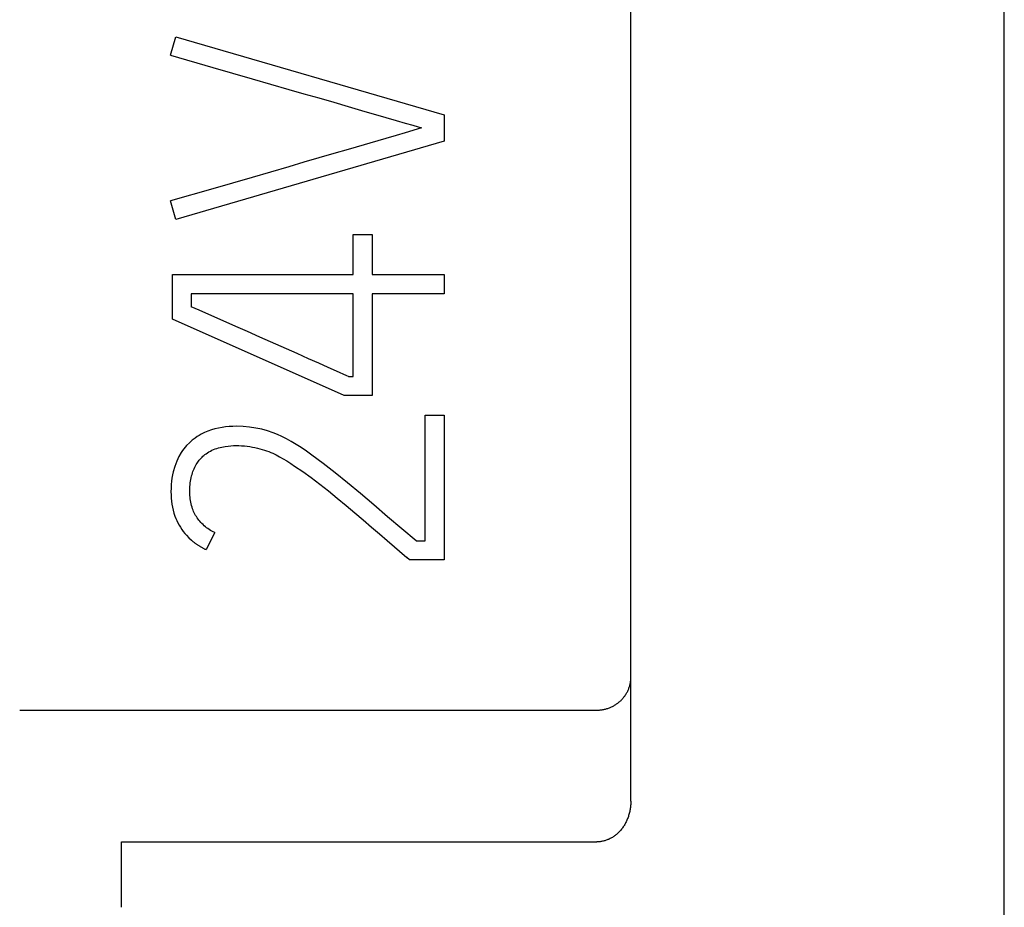
# Model space of a CAD drawing. Units: millimetres. Extents: x 3438 to 5349, y 1121 to 1668.
# Drawn here: x 5245 to 5248, y 1575 to 1577 of the extents above; entities that cross this region are included whole.
import ezdxf

# ---------------------------------------------------------------- set-up
doc = ezdxf.new("R2010")
doc.units = ezdxf.units.MM
doc.layers.add('20000_FRONT_O', color=7, linetype='Continuous')

msp = doc.modelspace()

# ---------------------------------------------------------------- linework, layer by layer
at = {"layer": '20000_FRONT_O', "color": 7, "linetype": 'Continuous'}
for p, q in [((5248.1984, 1571.8545), (5248.1984, 1621.4545)), ((5248.1981, 1571.8426), (5248.1981, 1621.4426)), ((5247.0984, 1575.0682), (5247.0984, 1591.7471)), ((5245.7429, 1577.2652), (5245.7584, 1577.3196)), ((5245.7584, 1577.3196), (5246.5484, 1577.0899)), ((5245.7429, 1577.2652), (5245.8669, 1577.2288)), ((5245.8669, 1577.2288), (5245.983, 1577.1952)), ((5245.983, 1577.1952), (5246.0913, 1577.1642)), ((5246.0913, 1577.1642), (5246.1355, 1577.1517)), ((5246.1355, 1577.1517), (5246.1796, 1577.1391)), ((5246.1796, 1577.1391), (5246.2233, 1577.1265)), ((5246.2233, 1577.1265), (5246.2657, 1577.1142)), ((5246.2657, 1577.1142), (5246.3054, 1577.1026)), ((5246.3054, 1577.1026), (5246.3767, 1577.0815)), ((5246.3767, 1577.0815), (5246.4072, 1577.0726)), ((5246.5484, 1577.0899), (5246.5484, 1577.0122)), ((5246.4072, 1577.0726), (5246.4341, 1577.0649)), ((5246.4341, 1577.0649), (5246.4562, 1577.0587)), ((5246.4562, 1577.0587), (5246.4721, 1577.0541)), ((5246.4721, 1577.0541), (5246.4819, 1577.0511)), ((5246.4819, 1577.0511), (5246.4721, 1577.048)), ((5246.4072, 1577.0287), (5246.3767, 1577.0199)), ((5246.4341, 1577.0366), (5246.4072, 1577.0287)), ((5246.4562, 1577.0432), (5246.4341, 1577.0366)), ((5246.4721, 1577.048), (5246.4562, 1577.0432)), ((5246.5484, 1577.0122), (5245.7584, 1576.7814)), ((5246.3767, 1577.0199), (5246.2657, 1576.9878)), ((5246.1796, 1576.9629), (5246.1355, 1576.95)), ((5246.2233, 1576.9756), (5246.1796, 1576.9629)), ((5246.2657, 1576.9878), (5246.2233, 1576.9756)), ((5246.0913, 1576.9368), (5246.0372, 1576.921)), ((5246.1355, 1576.95), (5246.0913, 1576.9368)), ((5245.983, 1576.9053), (5245.8669, 1576.8717)), ((5246.0372, 1576.921), (5245.983, 1576.9053)), ((5245.8669, 1576.8717), (5245.7429, 1576.8358)), ((5245.7584, 1576.7814), (5245.7429, 1576.8358)), ((5246.281, 1576.6194), (5246.281, 1576.7371)), ((5246.281, 1576.7371), (5246.3365, 1576.7371)), ((5246.3365, 1576.7371), (5246.3365, 1576.6194)), ((5245.7484, 1576.4874), (5245.7484, 1576.6194)), ((5245.7484, 1576.6194), (5246.281, 1576.6194)), ((5246.3365, 1576.6194), (5246.5484, 1576.6194)), ((5246.5484, 1576.6194), (5246.5484, 1576.5628)), ((5245.8039, 1576.5628), (5245.8039, 1576.524)), ((5246.281, 1576.5628), (5245.8039, 1576.5628)), ((5246.281, 1576.3187), (5246.281, 1576.5628)), ((5246.3365, 1576.5628), (5246.3365, 1576.2633)), ((5246.5484, 1576.5628), (5246.3365, 1576.5628)), ((5245.8271, 1576.5139), (5245.8039, 1576.524)), ((5245.9354, 1576.4663), (5245.8271, 1576.5139)), ((5246.2544, 1576.2633), (5245.7484, 1576.4874)), ((5245.9698, 1576.4512), (5245.9354, 1576.4663)), ((5246.0057, 1576.4352), (5245.9698, 1576.4512)), ((5246.1155, 1576.3863), (5246.0057, 1576.4352)), ((5246.149, 1576.3714), (5246.1155, 1576.3863)), ((5246.1798, 1576.3578), (5246.149, 1576.3714)), ((5246.2072, 1576.3456), (5246.1798, 1576.3578)), ((5246.2311, 1576.3348), (5246.2072, 1576.3456)), ((5246.2617, 1576.321), (5246.2311, 1576.3348)), ((5246.2666, 1576.3187), (5246.2617, 1576.321)), ((5246.2666, 1576.3187), (5246.281, 1576.3187)), ((5246.3365, 1576.2633), (5246.2544, 1576.2633)), ((5246.4929, 1575.835), (5246.4929, 1576.2056)), ((5246.4929, 1576.2056), (5246.5484, 1576.2056)), ((5246.5484, 1576.2056), (5246.5484, 1575.7795)), ((5245.8429, 1576.154), (5245.8333, 1576.1492)), ((5245.8527, 1576.1581), (5245.8429, 1576.154)), ((5245.8629, 1576.1616), (5245.8527, 1576.1581)), ((5245.8733, 1576.1645), (5245.8629, 1576.1616)), ((5245.8838, 1576.1669), (5245.8733, 1576.1645)), ((5245.8944, 1576.1688), (5245.8838, 1576.1669)), ((5245.905, 1576.1703), (5245.8944, 1576.1688)), ((5245.9157, 1576.1714), (5245.905, 1576.1703)), ((5245.9264, 1576.1721), (5245.9157, 1576.1714)), ((5245.9371, 1576.1723), (5245.9264, 1576.1721)), ((5245.9562, 1576.1717), (5245.9371, 1576.1723)), ((5245.975, 1576.1701), (5245.9562, 1576.1717)), ((5245.9936, 1576.1673), (5245.975, 1576.1701)), ((5246.0116, 1576.1635), (5245.9936, 1576.1673)), ((5246.0287, 1576.1589), (5246.0116, 1576.1635)), ((5246.0447, 1576.1534), (5246.0287, 1576.1589)), ((5246.0575, 1576.1483), (5246.0447, 1576.1534)), ((5245.7985, 1576.1241), (5245.79, 1576.1157)), ((5245.8068, 1576.1315), (5245.7985, 1576.1241)), ((5245.815, 1576.1379), (5245.8068, 1576.1315)), ((5245.8209, 1576.1419), (5245.815, 1576.1379)), ((5245.827, 1576.1457), (5245.8209, 1576.1419)), ((5245.8333, 1576.1492), (5245.827, 1576.1457)), ((5246.0701, 1576.1426), (5246.0575, 1576.1483)), ((5246.0841, 1576.1356), (5246.0701, 1576.1426)), ((5246.0977, 1576.128), (5246.0841, 1576.1356)), ((5246.1127, 1576.119), (5246.0977, 1576.128)), ((5245.7743, 1576.0952), (5245.7673, 1576.083)), ((5245.7779, 1576.1008), (5245.7743, 1576.0952)), ((5245.7818, 1576.1061), (5245.7779, 1576.1008)), ((5245.79, 1576.1157), (5245.7818, 1576.1061)), ((5245.8472, 1576.0913), (5245.8514, 1576.0942)), ((5245.8514, 1576.0942), (5245.8557, 1576.0968)), ((5245.8557, 1576.0968), (5245.8602, 1576.0993)), ((5245.8602, 1576.0993), (5245.8647, 1576.1016)), ((5245.8647, 1576.1016), (5245.8693, 1576.1037)), ((5245.8693, 1576.1037), (5245.8741, 1576.1056)), ((5245.8741, 1576.1056), (5245.8789, 1576.1073)), ((5245.8789, 1576.1073), (5245.8838, 1576.1088)), ((5245.8838, 1576.1088), (5245.8888, 1576.1101)), ((5245.8888, 1576.1101), (5245.8939, 1576.1113)), ((5245.8939, 1576.1113), (5245.899, 1576.1123)), ((5245.899, 1576.1123), (5245.9041, 1576.1132)), ((5245.9041, 1576.1132), (5245.912, 1576.1143)), ((5245.912, 1576.1143), (5245.9199, 1576.1151)), ((5245.9199, 1576.1151), (5245.9279, 1576.1155)), ((5245.9279, 1576.1155), (5245.9359, 1576.1157)), ((5245.9359, 1576.1157), (5245.944, 1576.1156)), ((5245.944, 1576.1156), (5245.9521, 1576.1152)), ((5245.9521, 1576.1152), (5245.9601, 1576.1146)), ((5245.9601, 1576.1146), (5245.968, 1576.1137)), ((5245.968, 1576.1137), (5245.9758, 1576.1126)), ((5245.9758, 1576.1126), (5245.9837, 1576.1113)), ((5245.9837, 1576.1113), (5245.9912, 1576.1097)), ((5245.9912, 1576.1097), (5245.9987, 1576.108)), ((5245.9987, 1576.108), (5246.0057, 1576.1063)), ((5246.0057, 1576.1063), (5246.0128, 1576.1044)), ((5246.0128, 1576.1044), (5246.0193, 1576.1024)), ((5246.0193, 1576.1024), (5246.0258, 1576.1002)), ((5246.0258, 1576.1002), (5246.0319, 1576.0979)), ((5246.0319, 1576.0979), (5246.0378, 1576.0955)), ((5246.0378, 1576.0955), (5246.0438, 1576.0929)), ((5246.0438, 1576.0929), (5246.0537, 1576.0881)), ((5246.1273, 1576.1096), (5246.1127, 1576.119)), ((5246.1432, 1576.0989), (5246.1273, 1576.1096)), ((5246.1589, 1576.0878), (5246.1432, 1576.0989)), ((5245.761, 1576.0693), (5245.7555, 1576.0544)), ((5245.7673, 1576.083), (5245.761, 1576.0693)), ((5245.8183, 1576.0597), (5245.8207, 1576.0635)), ((5245.8207, 1576.0635), (5245.8228, 1576.0667)), ((5245.8228, 1576.0667), (5245.8251, 1576.0698)), ((5245.8251, 1576.0698), (5245.8275, 1576.0729)), ((5245.8275, 1576.0729), (5245.83, 1576.0758)), ((5245.83, 1576.0758), (5245.8327, 1576.0786)), ((5245.8327, 1576.0786), (5245.8354, 1576.0814)), ((5245.8354, 1576.0814), (5245.8382, 1576.084)), ((5245.8382, 1576.084), (5245.8411, 1576.0866)), ((5245.8411, 1576.0866), (5245.8441, 1576.089)), ((5245.8441, 1576.089), (5245.8472, 1576.0913)), ((5246.0537, 1576.0881), (5246.0635, 1576.0829)), ((5246.0635, 1576.0829), (5246.0744, 1576.0767)), ((5246.0744, 1576.0767), (5246.0852, 1576.0702)), ((5246.0852, 1576.0702), (5246.0967, 1576.0629)), ((5246.1922, 1576.0632), (5246.1589, 1576.0878)), ((5246.2272, 1576.0358), (5246.1922, 1576.0632)), ((5245.7506, 1576.038), (5245.7486, 1576.0291)), ((5245.7555, 1576.0544), (5245.7506, 1576.038)), ((5245.806, 1576.0306), (5245.8073, 1576.0349)), ((5245.8073, 1576.0349), (5245.8087, 1576.0392)), ((5245.8087, 1576.0392), (5245.8103, 1576.0434)), ((5245.8103, 1576.0434), (5245.8121, 1576.0476)), ((5245.8121, 1576.0476), (5245.814, 1576.0517)), ((5245.814, 1576.0517), (5245.8161, 1576.0557)), ((5245.8161, 1576.0557), (5245.8183, 1576.0597)), ((5246.0967, 1576.0629), (5246.1082, 1576.0554)), ((5246.1082, 1576.0554), (5246.132, 1576.0391)), ((5246.132, 1576.0391), (5246.1567, 1576.0214)), ((5246.2638, 1576.006), (5246.2272, 1576.0358)), ((5245.7456, 1576.0104), (5245.7447, 1576.0005)), ((5245.7469, 1576.0201), (5245.7456, 1576.0104)), ((5245.7486, 1576.0291), (5245.7469, 1576.0201)), ((5245.8003, 1576.0003), (5245.8009, 1576.0055)), ((5245.8009, 1576.0055), (5245.8016, 1576.0107)), ((5245.8016, 1576.0107), (5245.8025, 1576.0159)), ((5245.8025, 1576.0159), (5245.8035, 1576.0211)), ((5245.8035, 1576.0211), (5245.8048, 1576.0262)), ((5245.8048, 1576.0262), (5245.806, 1576.0306)), ((5246.1567, 1576.0214), (5246.1821, 1576.0023)), ((5246.3019, 1575.9744), (5246.2638, 1576.006)), ((5245.7442, 1575.9899), (5245.744, 1575.9792)), ((5245.744, 1575.9792), (5245.7442, 1575.9702)), ((5245.7447, 1576.0005), (5245.7442, 1575.9899)), ((5245.7995, 1575.9845), (5245.7996, 1575.9898)), ((5245.7995, 1575.9792), (5245.7995, 1575.9845)), ((5245.7996, 1575.9741), (5245.7995, 1575.9792)), ((5245.7996, 1575.9898), (5245.7999, 1575.995)), ((5245.7999, 1575.995), (5245.8003, 1576.0003)), ((5246.1821, 1576.0023), (5246.2078, 1575.9822)), ((5246.2078, 1575.9822), (5246.2339, 1575.9609)), ((5245.7442, 1575.9702), (5245.7447, 1575.9611)), ((5245.7447, 1575.9611), (5245.7455, 1575.9521)), ((5245.7455, 1575.9521), (5245.7467, 1575.9431)), ((5245.7998, 1575.969), (5245.7996, 1575.9741)), ((5245.8002, 1575.964), (5245.7998, 1575.969)), ((5245.8008, 1575.9589), (5245.8002, 1575.964)), ((5245.8014, 1575.9539), (5245.8008, 1575.9589)), ((5245.8023, 1575.9489), (5245.8014, 1575.9539)), ((5245.8033, 1575.9439), (5245.8023, 1575.9489)), ((5246.2339, 1575.9609), (5246.2599, 1575.9392)), ((5246.3415, 1575.9409), (5246.3019, 1575.9744)), ((5245.7467, 1575.9431), (5245.7482, 1575.9342)), ((5245.7482, 1575.9342), (5245.7502, 1575.9254)), ((5245.7502, 1575.9254), (5245.7526, 1575.9166)), ((5245.8046, 1575.939), (5245.8033, 1575.9439)), ((5245.806, 1575.9342), (5245.8046, 1575.939)), ((5245.8076, 1575.9294), (5245.806, 1575.9342)), ((5245.8091, 1575.9254), (5245.8076, 1575.9294)), ((5245.8108, 1575.9215), (5245.8091, 1575.9254)), ((5245.8127, 1575.9177), (5245.8108, 1575.9215)), ((5246.2599, 1575.9392), (5246.2854, 1575.9178)), ((5246.3822, 1575.9062), (5246.3415, 1575.9409)), ((5245.7526, 1575.9166), (5245.7555, 1575.9081)), ((5245.7555, 1575.9081), (5245.7581, 1575.9012)), ((5245.7581, 1575.9012), (5245.7611, 1575.8945)), ((5245.7611, 1575.8945), (5245.7644, 1575.8878)), ((5245.8146, 1575.9139), (5245.8127, 1575.9177)), ((5245.8167, 1575.9102), (5245.8146, 1575.9139)), ((5245.819, 1575.9065), (5245.8167, 1575.9102)), ((5245.8213, 1575.9029), (5245.819, 1575.9065)), ((5245.8238, 1575.8994), (5245.8213, 1575.9029)), ((5245.8265, 1575.896), (5245.8238, 1575.8994)), ((5245.8292, 1575.8927), (5245.8265, 1575.896)), ((5245.832, 1575.8895), (5245.8292, 1575.8927)), ((5245.8352, 1575.8861), (5245.832, 1575.8895)), ((5246.2854, 1575.9178), (5246.3104, 1575.8966)), ((5246.3104, 1575.8966), (5246.3348, 1575.8758)), ((5246.4238, 1575.8709), (5246.3822, 1575.9062)), ((5245.7644, 1575.8878), (5245.768, 1575.8814)), ((5245.768, 1575.8814), (5245.7718, 1575.875)), ((5245.7718, 1575.875), (5245.776, 1575.8689)), ((5245.776, 1575.8689), (5245.7804, 1575.8629)), ((5245.7804, 1575.8629), (5245.785, 1575.8571)), ((5245.8385, 1575.8828), (5245.8352, 1575.8861)), ((5245.8419, 1575.8797), (5245.8385, 1575.8828)), ((5245.8455, 1575.8766), (5245.8419, 1575.8797)), ((5245.8491, 1575.8737), (5245.8455, 1575.8766)), ((5245.8528, 1575.871), (5245.8491, 1575.8737)), ((5245.8566, 1575.8684), (5245.8528, 1575.871)), ((5245.8605, 1575.8659), (5245.8566, 1575.8684)), ((5245.8645, 1575.8636), (5245.8605, 1575.8659)), ((5245.8686, 1575.8614), (5245.8645, 1575.8636)), ((5245.8727, 1575.8594), (5245.8686, 1575.8614)), ((5246.3348, 1575.8758), (5246.3583, 1575.8556)), ((5246.4663, 1575.835), (5246.4238, 1575.8709)), ((5245.785, 1575.8571), (5245.7899, 1575.8515)), ((5245.7899, 1575.8515), (5245.7969, 1575.8441)), ((5245.7969, 1575.8441), (5245.8044, 1575.8371)), ((5245.8044, 1575.8371), (5245.8059, 1575.8359)), ((5245.8059, 1575.8359), (5245.8073, 1575.8346)), ((5245.8073, 1575.8346), (5245.8088, 1575.8334)), ((5245.8088, 1575.8334), (5245.8103, 1575.8322)), ((5245.8103, 1575.8322), (5245.8117, 1575.8311)), ((5245.8117, 1575.8311), (5245.8132, 1575.8299)), ((5245.8727, 1575.8594), (5245.8472, 1575.8095)), ((5246.3583, 1575.8556), (5246.3809, 1575.8361)), ((5246.3809, 1575.8361), (5246.4386, 1575.7862)), ((5246.4663, 1575.835), (5246.4929, 1575.835)), ((5245.8132, 1575.8299), (5245.8147, 1575.8287)), ((5245.8147, 1575.8287), (5245.8163, 1575.8276)), ((5245.8163, 1575.8276), (5245.8178, 1575.8265)), ((5245.8178, 1575.8265), (5245.8193, 1575.8254)), ((5245.8193, 1575.8254), (5245.8209, 1575.8243)), ((5245.8209, 1575.8243), (5245.8225, 1575.8232)), ((5245.8225, 1575.8232), (5245.824, 1575.8222)), ((5245.824, 1575.8222), (5245.8256, 1575.8212)), ((5245.8256, 1575.8212), (5245.8272, 1575.8202)), ((5245.8272, 1575.8202), (5245.8288, 1575.8192)), ((5245.8288, 1575.8192), (5245.8304, 1575.8182)), ((5245.8304, 1575.8182), (5245.8321, 1575.8172)), ((5245.8321, 1575.8172), (5245.8337, 1575.8163)), ((5245.8337, 1575.8163), (5245.8354, 1575.8154)), ((5245.8354, 1575.8154), (5245.837, 1575.8145)), ((5245.837, 1575.8145), (5245.8387, 1575.8136)), ((5245.8387, 1575.8136), (5245.8404, 1575.8127)), ((5245.8404, 1575.8127), (5245.8421, 1575.8119)), ((5245.8421, 1575.8119), (5245.8438, 1575.811)), ((5245.8438, 1575.811), (5245.8455, 1575.8102)), ((5245.8455, 1575.8102), (5245.8472, 1575.8095)), ((5246.4463, 1575.7795), (5246.4386, 1575.7862)), ((5246.5484, 1575.7795), (5246.4463, 1575.7795)), ((5247.098, 1575.4241), (5247.0982, 1575.4264)), ((5247.0982, 1575.4264), (5247.0983, 1575.4287)), ((5247.0983, 1575.4287), (5247.0984, 1575.431)), ((5247.0984, 1575.431), (5247.0984, 1575.4332)), ((5247.0903, 1575.395), (5247.0912, 1575.3972)), ((5247.0912, 1575.3972), (5247.0921, 1575.3995)), ((5247.0921, 1575.3995), (5247.093, 1575.4017)), ((5247.093, 1575.4017), (5247.0937, 1575.4039)), ((5247.0937, 1575.4039), (5247.0944, 1575.4061)), ((5247.0944, 1575.4061), (5247.095, 1575.4083)), ((5247.095, 1575.4083), (5247.0956, 1575.4105)), ((5247.0956, 1575.4105), (5247.0961, 1575.4128)), ((5247.0961, 1575.4128), (5247.0966, 1575.415)), ((5247.0966, 1575.415), (5247.097, 1575.4173)), ((5247.097, 1575.4173), (5247.0974, 1575.4195)), ((5247.0974, 1575.4195), (5247.0977, 1575.4218)), ((5247.0977, 1575.4218), (5247.098, 1575.4241)), ((5247.0697, 1575.3654), (5247.0713, 1575.3672)), ((5247.0713, 1575.3672), (5247.073, 1575.3689)), ((5247.073, 1575.3689), (5247.0746, 1575.3707)), ((5247.0746, 1575.3707), (5247.0762, 1575.3725)), ((5247.0762, 1575.3725), (5247.0777, 1575.3744)), ((5247.0777, 1575.3744), (5247.0792, 1575.3763)), ((5247.0792, 1575.3763), (5247.0806, 1575.3782)), ((5247.0806, 1575.3782), (5247.082, 1575.3802)), ((5247.082, 1575.3802), (5247.0833, 1575.3822)), ((5247.0833, 1575.3822), (5247.0846, 1575.3843)), ((5247.0846, 1575.3843), (5247.0859, 1575.3864)), ((5247.0859, 1575.3864), (5247.087, 1575.3885)), ((5247.087, 1575.3885), (5247.0882, 1575.3906)), ((5247.0882, 1575.3906), (5247.0892, 1575.3928)), ((5247.0892, 1575.3928), (5247.0903, 1575.395)), ((5247.0136, 1575.3378), (5247.0161, 1575.3382)), ((5247.0161, 1575.3382), (5247.0186, 1575.3386)), ((5247.0186, 1575.3386), (5247.021, 1575.3391)), ((5247.021, 1575.3391), (5247.0234, 1575.3397)), ((5247.0234, 1575.3397), (5247.0258, 1575.3403)), ((5247.0258, 1575.3403), (5247.0282, 1575.341)), ((5247.0282, 1575.341), (5247.0305, 1575.3418)), ((5247.0305, 1575.3418), (5247.0328, 1575.3426)), ((5247.0328, 1575.3426), (5247.0352, 1575.3434)), ((5247.0352, 1575.3434), (5247.0375, 1575.3443)), ((5247.0375, 1575.3443), (5247.0397, 1575.3453)), ((5247.0397, 1575.3453), (5247.0419, 1575.3463)), ((5247.0419, 1575.3463), (5247.0441, 1575.3473)), ((5247.0441, 1575.3473), (5247.0463, 1575.3484)), ((5247.0463, 1575.3484), (5247.0484, 1575.3496)), ((5247.0484, 1575.3496), (5247.0505, 1575.3508)), ((5247.0505, 1575.3508), (5247.0526, 1575.3521)), ((5247.0526, 1575.3521), (5247.0546, 1575.3534)), ((5247.0546, 1575.3534), (5247.0566, 1575.3547)), ((5247.0566, 1575.3547), (5247.0586, 1575.3561)), ((5247.0586, 1575.3561), (5247.0606, 1575.3576)), ((5247.0606, 1575.3576), (5247.0625, 1575.3591)), ((5247.0625, 1575.3591), (5247.0643, 1575.3606)), ((5247.0643, 1575.3606), (5247.0661, 1575.3622)), ((5247.0661, 1575.3622), (5247.0679, 1575.3638)), ((5247.0679, 1575.3638), (5247.0697, 1575.3654)), ((5245.2984, 1575.3367), (5246.9984, 1575.3367)), ((5246.9984, 1575.3367), (5247.001, 1575.3367)), ((5247.001, 1575.3367), (5247.0035, 1575.3368)), ((5247.0035, 1575.3368), (5247.006, 1575.3369)), ((5247.006, 1575.3369), (5247.0085, 1575.3372)), ((5247.0085, 1575.3372), (5247.0111, 1575.3374)), ((5247.0111, 1575.3374), (5247.0136, 1575.3378)), ((5247.0973, 1575.0499), (5247.0968, 1575.0469)), ((5247.0976, 1575.053), (5247.0973, 1575.0499)), ((5247.0979, 1575.056), (5247.0976, 1575.053)), ((5247.0981, 1575.059), (5247.0979, 1575.056)), ((5247.0983, 1575.0621), (5247.0981, 1575.059)), ((5247.0984, 1575.0651), (5247.0983, 1575.0621)), ((5247.0984, 1575.0682), (5247.0984, 1575.0651)), ((5247.0901, 1575.0203), (5247.089, 1575.0177)), ((5247.0911, 1575.0232), (5247.0901, 1575.0203)), ((5247.092, 1575.0261), (5247.0911, 1575.0232)), ((5247.0929, 1575.0291), (5247.092, 1575.0261)), ((5247.0937, 1575.032), (5247.0929, 1575.0291)), ((5247.0945, 1575.035), (5247.0937, 1575.032)), ((5247.0952, 1575.0379), (5247.0945, 1575.035)), ((5247.0958, 1575.0409), (5247.0952, 1575.0379)), ((5247.0963, 1575.0439), (5247.0958, 1575.0409)), ((5247.0968, 1575.0469), (5247.0963, 1575.0439)), ((5247.0742, 1574.9903), (5247.0726, 1574.988)), ((5247.0759, 1574.9926), (5247.0742, 1574.9903)), ((5247.0774, 1574.995), (5247.0759, 1574.9926)), ((5247.079, 1574.9974), (5247.0774, 1574.995)), ((5247.0804, 1574.9998), (5247.079, 1574.9974)), ((5247.0818, 1575.0023), (5247.0804, 1574.9998)), ((5247.0832, 1575.0048), (5247.0818, 1575.0023)), ((5247.0845, 1575.0073), (5247.0832, 1575.0048)), ((5247.0857, 1575.0099), (5247.0845, 1575.0073)), ((5247.0869, 1575.0124), (5247.0857, 1575.0099)), ((5247.088, 1575.0151), (5247.0869, 1575.0124)), ((5247.089, 1575.0177), (5247.088, 1575.0151)), ((5247.044, 1574.9619), (5247.0418, 1574.9606)), ((5247.0461, 1574.9632), (5247.044, 1574.9619)), ((5247.0482, 1574.9646), (5247.0461, 1574.9632)), ((5247.0503, 1574.9661), (5247.0482, 1574.9646)), ((5247.0523, 1574.9676), (5247.0503, 1574.9661)), ((5247.0543, 1574.9692), (5247.0523, 1574.9676)), ((5247.0563, 1574.9708), (5247.0543, 1574.9692)), ((5247.0582, 1574.9725), (5247.0563, 1574.9708)), ((5247.0601, 1574.9742), (5247.0582, 1574.9725)), ((5247.0619, 1574.976), (5247.0601, 1574.9742)), ((5247.0637, 1574.9778), (5247.0619, 1574.976)), ((5247.0655, 1574.9796), (5247.0637, 1574.9778)), ((5247.0672, 1574.9815), (5247.0655, 1574.9796)), ((5247.069, 1574.9836), (5247.0672, 1574.9815)), ((5247.0708, 1574.9858), (5247.069, 1574.9836)), ((5247.0726, 1574.988), (5247.0708, 1574.9858)), ((5245.5984, 1574.756), (5245.5984, 1574.9488)), ((5245.5984, 1574.9488), (5246.9984, 1574.9488)), ((5247.0008, 1574.9488), (5246.9984, 1574.9488)), ((5247.0031, 1574.9489), (5247.0008, 1574.9488)), ((5247.0055, 1574.9491), (5247.0031, 1574.9489)), ((5247.0078, 1574.9493), (5247.0055, 1574.9491)), ((5247.0102, 1574.9496), (5247.0078, 1574.9493)), ((5247.0125, 1574.95), (5247.0102, 1574.9496)), ((5247.0148, 1574.9504), (5247.0125, 1574.95)), ((5247.0171, 1574.9509), (5247.0148, 1574.9504)), ((5247.0194, 1574.9515), (5247.0171, 1574.9509)), ((5247.0217, 1574.9521), (5247.0194, 1574.9515)), ((5247.024, 1574.9528), (5247.0217, 1574.9521)), ((5247.0262, 1574.9535), (5247.024, 1574.9528)), ((5247.0285, 1574.9543), (5247.0262, 1574.9535)), ((5247.0307, 1574.9552), (5247.0285, 1574.9543)), ((5247.0328, 1574.9561), (5247.0307, 1574.9552)), ((5247.035, 1574.9571), (5247.0328, 1574.9561)), ((5247.0373, 1574.9582), (5247.035, 1574.9571)), ((5247.0395, 1574.9594), (5247.0373, 1574.9582)), ((5247.0418, 1574.9606), (5247.0395, 1574.9594))]:
    msp.add_line(p, q, dxfattribs=at)

doc.saveas('drawing.dxf')
